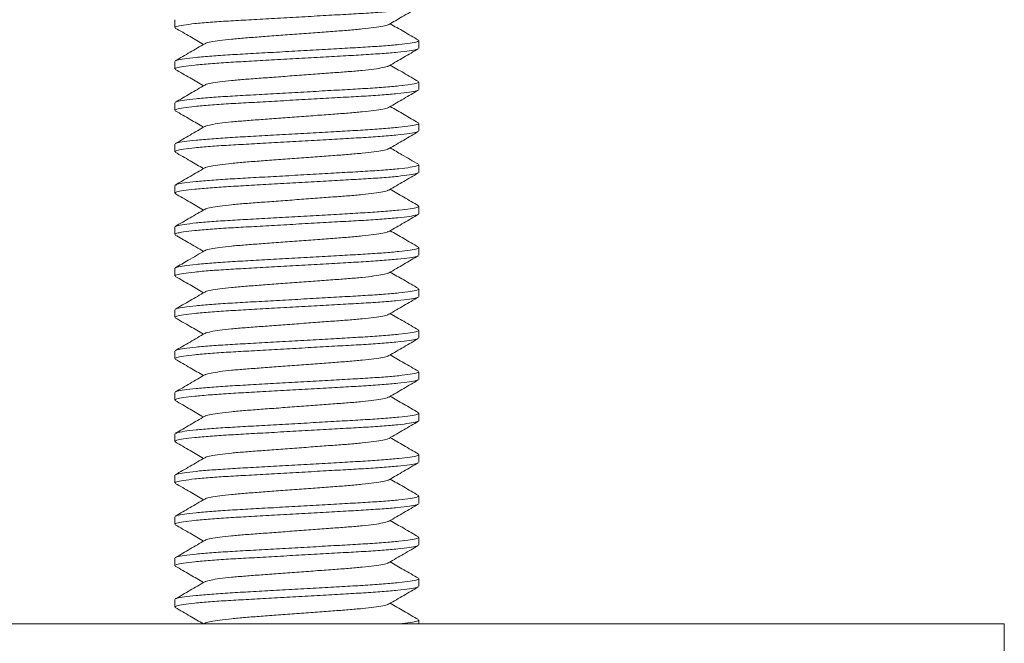
# Model space of a CAD drawing. Units: millimetres. Extents: x -361 to 617, y -362 to 658.
# Drawn here: x -83 to -59, y 328 to 343 of the extents above; entities that cross this region are included whole.
import ezdxf

# ---------------------------------------------------------------- set-up
doc = ezdxf.new("R2010")
doc.units = ezdxf.units.MM

msp = doc.modelspace()

# ---------------------------------------------------------------- linework, layer by layer
at = {"color": 7, "linetype": 'Continuous', "lineweight": 15}
for p, q in [((-79.159, 342.947), (-79.159, 342.765)), ((-73.259, 342.265), (-73.259, 342.447)), ((-79.159, 341.947), (-79.159, 341.765)), ((-73.259, 341.265), (-73.259, 341.447)), ((-79.159, 340.947), (-79.159, 340.765)), ((-73.259, 340.265), (-73.259, 340.447)), ((-79.159, 339.947), (-79.159, 339.765)), ((-73.259, 339.265), (-73.259, 339.447)), ((-79.159, 338.947), (-79.159, 338.765)), ((-73.259, 338.265), (-73.259, 338.447)), ((-79.159, 337.947), (-79.159, 337.765)), ((-73.259, 337.265), (-73.259, 337.447)), ((-79.159, 336.947), (-79.159, 336.765)), ((-73.259, 336.265), (-73.259, 336.447)), ((-79.159, 335.947), (-79.159, 335.765)), ((-73.259, 335.265), (-73.259, 335.447)), ((-79.159, 334.947), (-79.159, 334.765)), ((-73.259, 334.265), (-73.259, 334.447)), ((-79.159, 333.947), (-79.159, 333.765)), ((-73.259, 333.265), (-73.259, 333.447)), ((-79.159, 332.947), (-79.159, 332.765)), ((-73.259, 332.265), (-73.259, 332.447)), ((-79.159, 331.947), (-79.159, 331.765)), ((-73.259, 331.265), (-73.259, 331.447)), ((-79.159, 330.947), (-79.159, 330.765)), ((-73.259, 330.265), (-73.259, 330.447)), ((-79.159, 329.947), (-79.159, 329.765)), ((-73.259, 329.265), (-73.259, 329.447)), ((-79.159, 328.947), (-79.159, 328.765)), ((-73.259, 328.356), (-73.259, 328.447)), ((-96.827, 328.356), (-59.109, 328.356)), ((-78.436, 328.374), (-78.466, 328.356)), ((-59.109, 326.356), (-59.109, 328.356))]:
    msp.add_line(p, q, dxfattribs=at)
for points, knots in [([(-73.285, 343.251), (-73.293, 343.246), (-73.315, 343.231), (-73.476, 343.203), (-73.754, 343.169), (-74.133, 343.137), (-74.583, 343.106), (-75.091, 343.079), (-75.646, 343.047), (-76.233, 343.014), (-76.82, 342.981), (-77.372, 342.949), (-77.876, 342.922), (-78.32, 342.891), (-78.69, 342.858), (-78.962, 342.825), (-79.13, 342.793), (-79.148, 342.774), (-79.157, 342.765)], [0, 0, 0, 0, 0.035389, 0.100344, 0.166173, 0.231562, 0.29525, 0.357536, 0.421922, 0.487604, 0.553285, 0.617671, 0.679958, 0.743646, 0.809035, 0.874864, 0.939819, 1, 1, 1, 1]), ([(-73.982, 342.838), (-73.879, 342.899), (-73.642, 343.037), (-73.405, 343.174), (-73.271, 343.252)], [0, 0, 0, 0, 0.437496, 1, 1, 1, 1]), ([(-79.147, 342.752), (-79.029, 342.683), (-78.801, 342.551), (-78.574, 342.419), (-78.466, 342.356)], [0, 0, 0, 0, 0.522626, 1, 1, 1, 1]), ([(-73.992, 342.838), (-73.996, 342.835), (-74.011, 342.821), (-74.125, 342.795), (-74.333, 342.762), (-74.618, 342.729), (-74.957, 342.698), (-75.342, 342.671), (-75.763, 342.639), (-76.209, 342.606), (-76.655, 342.573), (-77.076, 342.541), (-77.461, 342.514), (-77.8, 342.483), (-78.085, 342.451), (-78.293, 342.417), (-78.407, 342.391), (-78.422, 342.378), (-78.426, 342.374)], [0, 0, 0, 0, 0.02536, 0.09353, 0.162621, 0.231248, 0.298083, 0.363441, 0.431011, 0.499946, 0.568881, 0.636451, 0.701809, 0.768644, 0.837271, 0.906362, 0.974532, 1, 1, 1, 1]), ([(-73.27, 342.46), (-73.389, 342.529), (-73.616, 342.661), (-73.844, 342.793), (-73.952, 342.856)], [0, 0, 0, 0, 0.522148, 1, 1, 1, 1]), ([(-73.284, 342.252), (-73.292, 342.246), (-73.315, 342.231), (-73.476, 342.203), (-73.754, 342.169), (-74.133, 342.137), (-74.583, 342.106), (-75.091, 342.079), (-75.646, 342.047), (-76.233, 342.014), (-76.82, 341.981), (-77.372, 341.949), (-77.876, 341.922), (-78.32, 341.891), (-78.69, 341.858), (-78.962, 341.825), (-79.13, 341.793), (-79.148, 341.774), (-79.157, 341.765)], [0, 0, 0, 0, 0.036135, 0.10104, 0.166818, 0.232156, 0.295795, 0.358034, 0.42237, 0.488, 0.553631, 0.617967, 0.680206, 0.743845, 0.809183, 0.87496, 0.939865, 1, 1, 1, 1]), ([(-78.436, 342.374), (-78.554, 342.305), (-78.791, 342.167), (-79.029, 342.029), (-79.147, 341.96)], [0, 0, 0, 0, 0.499556, 1, 1, 1, 1]), ([(-79.134, 341.961), (-79.126, 341.966), (-79.103, 341.981), (-78.942, 342.009), (-78.664, 342.043), (-78.285, 342.075), (-77.835, 342.106), (-77.327, 342.134), (-76.772, 342.165), (-76.185, 342.198), (-75.598, 342.231), (-75.046, 342.263), (-74.542, 342.291), (-74.098, 342.321), (-73.728, 342.354), (-73.455, 342.387), (-73.288, 342.419), (-73.27, 342.438), (-73.261, 342.447)], [0, 0, 0, 0, 0.036191, 0.101093, 0.166866, 0.232201, 0.295836, 0.358071, 0.422404, 0.48803, 0.553657, 0.617989, 0.680224, 0.743859, 0.809194, 0.874968, 0.939869, 1, 1, 1, 1]), ([(-73.982, 341.838), (-73.864, 341.907), (-73.627, 342.045), (-73.389, 342.183), (-73.271, 342.252)], [0, 0, 0, 0, 0.499545, 1, 1, 1, 1]), ([(-73.992, 341.838), (-73.996, 341.834), (-74.011, 341.821), (-74.125, 341.795), (-74.333, 341.762), (-74.618, 341.729), (-74.957, 341.698), (-75.342, 341.671), (-75.763, 341.639), (-76.209, 341.606), (-76.655, 341.573), (-77.076, 341.541), (-77.461, 341.514), (-77.8, 341.483), (-78.085, 341.451), (-78.293, 341.417), (-78.407, 341.391), (-78.422, 341.378), (-78.426, 341.374)], [0, 0, 0, 0, 0.0253112, 0.0934791, 0.1625674, 0.2311924, 0.2980249, 0.363381, 0.4309488, 0.4998819, 0.5688152, 0.636383, 0.7017389, 0.7685716, 0.8371965, 0.9062848, 0.9744528, 1, 1, 1, 1]), ([(-73.271, 341.46), (-73.389, 341.529), (-73.617, 341.661), (-73.844, 341.793), (-73.952, 341.856)], [0, 0, 0, 0, 0.522723, 1, 1, 1, 1]), ([(-79.148, 341.752), (-79.029, 341.683), (-78.801, 341.551), (-78.574, 341.419), (-78.466, 341.356)], [0, 0, 0, 0, 0.522255, 1, 1, 1, 1]), ([(-78.436, 341.374), (-78.554, 341.305), (-78.791, 341.167), (-79.029, 341.029), (-79.147, 340.96)], [0, 0, 0, 0, 0.499555, 1, 1, 1, 1]), ([(-79.134, 340.961), (-79.126, 340.966), (-79.103, 340.981), (-78.942, 341.009), (-78.664, 341.043), (-78.285, 341.075), (-77.835, 341.106), (-77.327, 341.134), (-76.772, 341.165), (-76.185, 341.198), (-75.598, 341.231), (-75.046, 341.263), (-74.542, 341.291), (-74.098, 341.321), (-73.728, 341.354), (-73.455, 341.387), (-73.288, 341.419), (-73.27, 341.438), (-73.261, 341.447)], [0, 0, 0, 0, 0.03616, 0.101064, 0.16684, 0.232176, 0.295814, 0.35805, 0.422385, 0.488014, 0.553643, 0.617977, 0.680214, 0.743851, 0.809188, 0.874964, 0.939867, 1, 1, 1, 1]), ([(-73.283, 341.252), (-73.292, 341.246), (-73.314, 341.231), (-73.476, 341.203), (-73.754, 341.169), (-74.133, 341.137), (-74.583, 341.106), (-75.091, 341.079), (-75.646, 341.047), (-76.233, 341.014), (-76.82, 340.981), (-77.372, 340.949), (-77.876, 340.922), (-78.32, 340.891), (-78.69, 340.858), (-78.962, 340.825), (-79.13, 340.793), (-79.148, 340.774), (-79.157, 340.765)], [0, 0, 0, 0, 0.036726, 0.101591, 0.167329, 0.232627, 0.296227, 0.358427, 0.422724, 0.488314, 0.553905, 0.618201, 0.680402, 0.744002, 0.8093, 0.875037, 0.939902, 1, 1, 1, 1]), ([(-73.981, 340.839), (-73.863, 340.908), (-73.626, 341.046), (-73.389, 341.183), (-73.27, 341.252)], [0, 0, 0, 0, 0.499591, 1, 1, 1, 1]), ([(-73.991, 340.839), (-73.995, 340.835), (-74.01, 340.821), (-74.125, 340.795), (-74.333, 340.762), (-74.618, 340.729), (-74.957, 340.698), (-75.342, 340.671), (-75.763, 340.639), (-76.209, 340.606), (-76.655, 340.573), (-77.076, 340.541), (-77.461, 340.514), (-77.8, 340.483), (-78.085, 340.451), (-78.293, 340.417), (-78.407, 340.391), (-78.422, 340.378), (-78.426, 340.374)], [0, 0, 0, 0, 0.026542, 0.09465, 0.163678, 0.232243, 0.299017, 0.364316, 0.431825, 0.500698, 0.569571, 0.63708, 0.702379, 0.769153, 0.837718, 0.906746, 0.974854, 1, 1, 1, 1]), ([(-73.271, 340.461), (-73.386, 340.527), (-73.613, 340.659), (-73.84, 340.791), (-73.952, 340.856)], [0, 0, 0, 0, 0.505653, 1, 1, 1, 1]), ([(-79.147, 340.752), (-79.028, 340.683), (-78.801, 340.551), (-78.574, 340.419), (-78.466, 340.356)], [0, 0, 0, 0, 0.522823, 1, 1, 1, 1]), ([(-78.435, 340.374), (-78.554, 340.305), (-78.791, 340.167), (-79.028, 340.029), (-79.147, 339.96)], [0, 0, 0, 0, 0.499581, 1, 1, 1, 1]), ([(-79.133, 339.961), (-79.125, 339.966), (-79.103, 339.982), (-78.942, 340.009), (-78.664, 340.043), (-78.285, 340.075), (-77.835, 340.106), (-77.327, 340.134), (-76.772, 340.165), (-76.185, 340.198), (-75.598, 340.231), (-75.046, 340.263), (-74.542, 340.291), (-74.098, 340.321), (-73.728, 340.354), (-73.455, 340.387), (-73.288, 340.419), (-73.27, 340.438), (-73.261, 340.447)], [0, 0, 0, 0, 0.035518, 0.100464, 0.166284, 0.231664, 0.295344, 0.357622, 0.422, 0.487672, 0.553345, 0.617722, 0.680001, 0.74368, 0.809061, 0.87488, 0.939827, 1, 1, 1, 1]), ([(-73.284, 340.252), (-73.292, 340.246), (-73.315, 340.231), (-73.476, 340.203), (-73.754, 340.169), (-74.133, 340.137), (-74.583, 340.106), (-75.091, 340.079), (-75.646, 340.047), (-76.233, 340.014), (-76.82, 339.981), (-77.372, 339.949), (-77.876, 339.922), (-78.32, 339.891), (-78.69, 339.858), (-78.962, 339.825), (-79.13, 339.793), (-79.148, 339.774), (-79.157, 339.765)], [0, 0, 0, 0, 0.035987, 0.100902, 0.16669, 0.232038, 0.295687, 0.357935, 0.422281, 0.487922, 0.553562, 0.617908, 0.680156, 0.743805, 0.809154, 0.874941, 0.939856, 1, 1, 1, 1]), ([(-73.982, 339.839), (-73.864, 339.907), (-73.627, 340.045), (-73.39, 340.183), (-73.271, 340.252)], [0, 0, 0, 0, 0.499569, 1, 1, 1, 1]), ([(-79.147, 339.752), (-79.029, 339.683), (-78.801, 339.551), (-78.574, 339.419), (-78.466, 339.356)], [0, 0, 0, 0, 0.522723, 1, 1, 1, 1]), ([(-73.992, 339.838), (-73.996, 339.835), (-74.011, 339.821), (-74.125, 339.795), (-74.333, 339.762), (-74.618, 339.729), (-74.957, 339.698), (-75.342, 339.671), (-75.763, 339.639), (-76.209, 339.606), (-76.655, 339.573), (-77.076, 339.541), (-77.461, 339.514), (-77.8, 339.483), (-78.085, 339.451), (-78.293, 339.417), (-78.408, 339.391), (-78.422, 339.377), (-78.427, 339.373)], [0, 0, 0, 0, 0.0255382, 0.0936333, 0.162648, 0.2311997, 0.2979609, 0.3632473, 0.4307428, 0.4996026, 0.5684623, 0.635958, 0.7012442, 0.7680054, 0.8365572, 0.9055719, 0.973667, 1, 1, 1, 1]), ([(-73.27, 339.46), (-73.404, 339.537), (-73.631, 339.669), (-73.858, 339.801), (-73.952, 339.856)], [0, 0, 0, 0, 0.586931, 1, 1, 1, 1]), ([(-79.135, 338.96), (-79.126, 338.966), (-79.104, 338.981), (-78.942, 339.009), (-78.664, 339.043), (-78.285, 339.075), (-77.835, 339.106), (-77.327, 339.134), (-76.772, 339.165), (-76.185, 339.198), (-75.598, 339.231), (-75.046, 339.263), (-74.542, 339.291), (-74.098, 339.321), (-73.728, 339.354), (-73.455, 339.387), (-73.288, 339.419), (-73.27, 339.438), (-73.261, 339.447)], [0, 0, 0, 0, 0.036741, 0.101605, 0.167341, 0.232639, 0.296238, 0.358437, 0.422733, 0.488322, 0.553911, 0.618207, 0.680406, 0.744005, 0.809303, 0.875039, 0.939903, 1, 1, 1, 1]), ([(-73.284, 339.252), (-73.292, 339.246), (-73.314, 339.231), (-73.476, 339.203), (-73.754, 339.169), (-74.133, 339.137), (-74.583, 339.106), (-75.091, 339.079), (-75.646, 339.047), (-76.233, 339.014), (-76.82, 338.981), (-77.372, 338.949), (-77.876, 338.922), (-78.32, 338.891), (-78.69, 338.858), (-78.962, 338.825), (-79.13, 338.793), (-79.148, 338.774), (-79.157, 338.765)], [0, 0, 0, 0, 0.036236, 0.101134, 0.166905, 0.232236, 0.295869, 0.358101, 0.42243, 0.488054, 0.553677, 0.618007, 0.680239, 0.743871, 0.809203, 0.874973, 0.939872, 1, 1, 1, 1]), ([(-78.436, 339.373), (-78.555, 339.304), (-78.792, 339.166), (-79.029, 339.029), (-79.148, 338.96)], [0, 0, 0, 0, 0.499576, 1, 1, 1, 1]), ([(-73.982, 338.839), (-73.864, 338.908), (-73.627, 339.046), (-73.389, 339.183), (-73.271, 339.252)], [0, 0, 0, 0, 0.499556, 1, 1, 1, 1]), ([(-79.148, 338.752), (-79.029, 338.684), (-78.802, 338.552), (-78.575, 338.419), (-78.466, 338.356)], [0, 0, 0, 0, 0.521903, 1, 1, 1, 1]), ([(-73.992, 338.838), (-73.996, 338.835), (-74.011, 338.821), (-74.125, 338.795), (-74.333, 338.762), (-74.618, 338.729), (-74.957, 338.698), (-75.342, 338.671), (-75.763, 338.639), (-76.209, 338.606), (-76.655, 338.573), (-77.076, 338.541), (-77.461, 338.514), (-77.8, 338.483), (-78.085, 338.451), (-78.293, 338.417), (-78.407, 338.391), (-78.422, 338.378), (-78.426, 338.374)], [0, 0, 0, 0, 0.025591, 0.093755, 0.16284, 0.231461, 0.29829, 0.363643, 0.431207, 0.500136, 0.569066, 0.63663, 0.701983, 0.768812, 0.837433, 0.906518, 0.974682, 1, 1, 1, 1]), ([(-73.271, 338.46), (-73.389, 338.529), (-73.617, 338.661), (-73.844, 338.793), (-73.952, 338.856)], [0, 0, 0, 0, 0.522597, 1, 1, 1, 1]), ([(-79.134, 337.961), (-79.126, 337.966), (-79.103, 337.981), (-78.942, 338.009), (-78.664, 338.043), (-78.285, 338.075), (-77.835, 338.106), (-77.327, 338.134), (-76.772, 338.165), (-76.185, 338.198), (-75.598, 338.231), (-75.046, 338.263), (-74.542, 338.291), (-74.098, 338.321), (-73.728, 338.354), (-73.455, 338.387), (-73.288, 338.419), (-73.27, 338.438), (-73.261, 338.447)], [0, 0, 0, 0, 0.036177, 0.101079, 0.166854, 0.23219, 0.295826, 0.358062, 0.422395, 0.488023, 0.55365, 0.617984, 0.680219, 0.743856, 0.809191, 0.874966, 0.939868, 1, 1, 1, 1]), ([(-73.284, 338.251), (-73.292, 338.246), (-73.315, 338.231), (-73.476, 338.203), (-73.754, 338.169), (-74.133, 338.137), (-74.583, 338.106), (-75.091, 338.079), (-75.646, 338.047), (-76.233, 338.014), (-76.82, 337.981), (-77.372, 337.949), (-77.876, 337.922), (-78.32, 337.891), (-78.69, 337.858), (-78.962, 337.825), (-79.13, 337.793), (-79.148, 337.774), (-79.157, 337.765)], [0, 0, 0, 0, 0.035816, 0.100742, 0.166542, 0.231902, 0.295562, 0.357821, 0.422178, 0.487831, 0.553483, 0.61784, 0.6801, 0.74376, 0.80912, 0.874919, 0.939845, 1, 1, 1, 1]), ([(-78.436, 338.374), (-78.554, 338.305), (-78.791, 338.167), (-79.029, 338.029), (-79.147, 337.96)], [0, 0, 0, 0, 0.499546, 1, 1, 1, 1]), ([(-73.982, 337.839), (-73.864, 337.907), (-73.627, 338.045), (-73.39, 338.183), (-73.271, 338.252)], [0, 0, 0, 0, 0.499574, 1, 1, 1, 1]), ([(-79.147, 337.752), (-79.043, 337.691), (-78.816, 337.56), (-78.589, 337.428), (-78.466, 337.356)], [0, 0, 0, 0, 0.4569306, 1, 1, 1, 1]), ([(-73.992, 337.838), (-73.996, 337.835), (-74.011, 337.821), (-74.125, 337.795), (-74.333, 337.762), (-74.618, 337.729), (-74.957, 337.698), (-75.342, 337.671), (-75.763, 337.639), (-76.209, 337.606), (-76.655, 337.573), (-77.076, 337.541), (-77.461, 337.514), (-77.8, 337.483), (-78.085, 337.451), (-78.293, 337.417), (-78.407, 337.391), (-78.422, 337.378), (-78.426, 337.374)], [0, 0, 0, 0, 0.025446, 0.093607, 0.162689, 0.231308, 0.298135, 0.363485, 0.431047, 0.499974, 0.568901, 0.636462, 0.701813, 0.768639, 0.837258, 0.90634, 0.974502, 1, 1, 1, 1]), ([(-73.271, 337.46), (-73.389, 337.529), (-73.617, 337.661), (-73.844, 337.793), (-73.952, 337.856)], [0, 0, 0, 0, 0.522588, 1, 1, 1, 1]), ([(-73.284, 337.252), (-73.292, 337.246), (-73.315, 337.231), (-73.476, 337.203), (-73.754, 337.169), (-74.133, 337.137), (-74.583, 337.106), (-75.091, 337.079), (-75.646, 337.047), (-76.233, 337.014), (-76.82, 336.981), (-77.372, 336.949), (-77.876, 336.922), (-78.32, 336.891), (-78.69, 336.858), (-78.962, 336.825), (-79.13, 336.793), (-79.148, 336.774), (-79.157, 336.765)], [0, 0, 0, 0, 0.036186, 0.101087, 0.166861, 0.232196, 0.295832, 0.358067, 0.4224, 0.488027, 0.553654, 0.617987, 0.680222, 0.743858, 0.809193, 0.874967, 0.939869, 1, 1, 1, 1]), ([(-78.436, 337.374), (-78.569, 337.296), (-78.806, 337.158), (-79.043, 337.021), (-79.147, 336.96)], [0, 0, 0, 0, 0.5624749, 1, 1, 1, 1]), ([(-79.133, 336.961), (-79.125, 336.966), (-79.103, 336.982), (-78.942, 337.009), (-78.664, 337.043), (-78.285, 337.075), (-77.835, 337.106), (-77.327, 337.134), (-76.772, 337.165), (-76.185, 337.198), (-75.598, 337.231), (-75.046, 337.263), (-74.542, 337.291), (-74.098, 337.321), (-73.728, 337.354), (-73.455, 337.387), (-73.288, 337.419), (-73.27, 337.438), (-73.261, 337.447)], [0, 0, 0, 0, 0.035552, 0.100497, 0.166314, 0.231692, 0.295369, 0.357646, 0.422021, 0.487691, 0.553361, 0.617736, 0.680012, 0.74369, 0.809068, 0.874885, 0.939829, 1, 1, 1, 1]), ([(-73.982, 336.838), (-73.864, 336.907), (-73.627, 337.045), (-73.389, 337.183), (-73.271, 337.252)], [0, 0, 0, 0, 0.499548, 1, 1, 1, 1]), ([(-73.992, 336.838), (-73.996, 336.835), (-74.011, 336.821), (-74.125, 336.795), (-74.333, 336.762), (-74.618, 336.729), (-74.957, 336.698), (-75.342, 336.671), (-75.763, 336.639), (-76.209, 336.606), (-76.655, 336.573), (-77.076, 336.541), (-77.461, 336.514), (-77.8, 336.483), (-78.085, 336.451), (-78.293, 336.417), (-78.408, 336.391), (-78.422, 336.377), (-78.427, 336.374)], [0, 0, 0, 0, 0.0254119, 0.0935184, 0.1625445, 0.2311077, 0.2978799, 0.363177, 0.4306839, 0.4995549, 0.5684261, 0.635933, 0.7012301, 0.7680024, 0.8365656, 0.9055917, 0.9736981, 1, 1, 1, 1]), ([(-73.271, 336.461), (-73.39, 336.529), (-73.617, 336.661), (-73.844, 336.793), (-73.952, 336.856)], [0, 0, 0, 0, 0.522823, 1, 1, 1, 1]), ([(-79.147, 336.752), (-79.028, 336.683), (-78.801, 336.551), (-78.574, 336.419), (-78.466, 336.356)], [0, 0, 0, 0, 0.522703, 1, 1, 1, 1]), ([(-78.436, 336.373), (-78.555, 336.304), (-78.792, 336.166), (-79.029, 336.029), (-79.148, 335.96)], [0, 0, 0, 0, 0.499581, 1, 1, 1, 1]), ([(-79.134, 335.96), (-79.126, 335.966), (-79.104, 335.981), (-78.942, 336.009), (-78.664, 336.043), (-78.285, 336.075), (-77.835, 336.106), (-77.327, 336.134), (-76.772, 336.165), (-76.185, 336.198), (-75.598, 336.231), (-75.046, 336.263), (-74.542, 336.291), (-74.098, 336.321), (-73.728, 336.354), (-73.455, 336.387), (-73.288, 336.419), (-73.27, 336.438), (-73.261, 336.447)], [0, 0, 0, 0, 0.036592, 0.101467, 0.167213, 0.23252, 0.296129, 0.358338, 0.422644, 0.488243, 0.553843, 0.618148, 0.680357, 0.743966, 0.809273, 0.87502, 0.939894, 1, 1, 1, 1]), ([(-73.284, 336.252), (-73.292, 336.246), (-73.314, 336.231), (-73.476, 336.203), (-73.754, 336.169), (-74.133, 336.137), (-74.583, 336.106), (-75.091, 336.079), (-75.646, 336.047), (-76.233, 336.014), (-76.82, 335.981), (-77.372, 335.949), (-77.876, 335.922), (-78.32, 335.891), (-78.69, 335.858), (-78.962, 335.825), (-79.13, 335.793), (-79.148, 335.774), (-79.157, 335.765)], [0, 0, 0, 0, 0.036634, 0.101506, 0.167249, 0.232554, 0.29616, 0.358366, 0.422669, 0.488265, 0.553862, 0.618165, 0.680371, 0.743977, 0.809282, 0.875025, 0.939897, 1, 1, 1, 1]), ([(-73.982, 335.839), (-73.863, 335.908), (-73.626, 336.046), (-73.389, 336.183), (-73.27, 336.252)], [0, 0, 0, 0, 0.499572, 1, 1, 1, 1]), ([(-73.991, 335.839), (-73.996, 335.835), (-74.01, 335.821), (-74.125, 335.795), (-74.333, 335.762), (-74.618, 335.729), (-74.957, 335.698), (-75.342, 335.671), (-75.763, 335.639), (-76.209, 335.606), (-76.655, 335.573), (-77.076, 335.541), (-77.461, 335.514), (-77.8, 335.483), (-78.085, 335.451), (-78.293, 335.417), (-78.407, 335.391), (-78.422, 335.378), (-78.426, 335.374)], [0, 0, 0, 0, 0.026215, 0.094318, 0.16334, 0.231898, 0.298667, 0.36396, 0.431462, 0.500329, 0.569196, 0.636699, 0.701991, 0.76876, 0.837319, 0.906341, 0.974443, 1, 1, 1, 1]), ([(-73.27, 335.46), (-73.389, 335.529), (-73.616, 335.661), (-73.844, 335.793), (-73.952, 335.856)], [0, 0, 0, 0, 0.522044, 1, 1, 1, 1]), ([(-79.148, 335.752), (-79.029, 335.683), (-78.802, 335.551), (-78.574, 335.419), (-78.466, 335.356)], [0, 0, 0, 0, 0.5221467, 1, 1, 1, 1]), ([(-78.436, 335.374), (-78.554, 335.305), (-78.791, 335.167), (-79.029, 335.029), (-79.147, 334.96)], [0, 0, 0, 0, 0.499551, 1, 1, 1, 1]), ([(-79.134, 334.961), (-79.126, 334.966), (-79.103, 334.981), (-78.942, 335.009), (-78.664, 335.043), (-78.285, 335.075), (-77.835, 335.106), (-77.327, 335.134), (-76.772, 335.165), (-76.185, 335.198), (-75.598, 335.231), (-75.046, 335.263), (-74.542, 335.291), (-74.098, 335.321), (-73.728, 335.354), (-73.455, 335.387), (-73.288, 335.419), (-73.27, 335.438), (-73.261, 335.447)], [0, 0, 0, 0, 0.03624, 0.101138, 0.166908, 0.23224, 0.295872, 0.358103, 0.422433, 0.488056, 0.553679, 0.618008, 0.68024, 0.743872, 0.809204, 0.874974, 0.939872, 1, 1, 1, 1]), ([(-73.285, 335.251), (-73.293, 335.246), (-73.315, 335.231), (-73.476, 335.203), (-73.754, 335.169), (-74.133, 335.137), (-74.583, 335.106), (-75.091, 335.079), (-75.646, 335.047), (-76.233, 335.014), (-76.82, 334.981), (-77.372, 334.949), (-77.876, 334.922), (-78.32, 334.891), (-78.69, 334.858), (-78.962, 334.825), (-79.13, 334.793), (-79.148, 334.774), (-79.157, 334.765)], [0, 0, 0, 0, 0.035313, 0.100273, 0.166107, 0.231501, 0.295194, 0.357486, 0.421877, 0.487564, 0.55325, 0.617641, 0.679933, 0.743626, 0.80902, 0.874854, 0.939814, 1, 1, 1, 1]), ([(-73.983, 334.838), (-73.864, 334.907), (-73.627, 335.045), (-73.39, 335.183), (-73.271, 335.252)], [0, 0, 0, 0, 0.499588, 1, 1, 1, 1]), ([(-79.147, 334.752), (-79.028, 334.683), (-78.801, 334.551), (-78.574, 334.419), (-78.466, 334.356)], [0, 0, 0, 0, 0.522569, 1, 1, 1, 1]), ([(-73.992, 334.838), (-73.996, 334.834), (-74.011, 334.821), (-74.125, 334.795), (-74.333, 334.762), (-74.618, 334.729), (-74.957, 334.698), (-75.342, 334.671), (-75.763, 334.639), (-76.209, 334.606), (-76.655, 334.573), (-77.076, 334.541), (-77.461, 334.514), (-77.8, 334.483), (-78.085, 334.451), (-78.293, 334.417), (-78.407, 334.391), (-78.422, 334.378), (-78.426, 334.374)], [0, 0, 0, 0, 0.025109, 0.093295, 0.162401, 0.231043, 0.297893, 0.363266, 0.430851, 0.499802, 0.568752, 0.636338, 0.70171, 0.76856, 0.837202, 0.906309, 0.974494, 1, 1, 1, 1]), ([(-73.271, 334.46), (-73.389, 334.529), (-73.617, 334.661), (-73.844, 334.793), (-73.952, 334.856)], [0, 0, 0, 0, 0.5227253, 1, 1, 1, 1]), ([(-79.134, 333.961), (-79.126, 333.966), (-79.103, 333.981), (-78.942, 334.009), (-78.664, 334.043), (-78.285, 334.075), (-77.835, 334.106), (-77.327, 334.134), (-76.772, 334.165), (-76.185, 334.198), (-75.598, 334.231), (-75.046, 334.263), (-74.542, 334.291), (-74.098, 334.321), (-73.728, 334.354), (-73.455, 334.387), (-73.288, 334.419), (-73.27, 334.438), (-73.261, 334.447)], [0, 0, 0, 0, 0.036201, 0.101102, 0.166875, 0.232209, 0.295843, 0.358077, 0.422409, 0.488035, 0.553661, 0.617993, 0.680227, 0.743862, 0.809196, 0.874969, 0.93987, 1, 1, 1, 1]), ([(-73.284, 334.252), (-73.292, 334.246), (-73.315, 334.231), (-73.476, 334.203), (-73.754, 334.169), (-74.133, 334.137), (-74.583, 334.106), (-75.091, 334.079), (-75.646, 334.047), (-76.233, 334.014), (-76.82, 333.981), (-77.372, 333.949), (-77.876, 333.922), (-78.32, 333.891), (-78.69, 333.858), (-78.962, 333.825), (-79.13, 333.793), (-79.148, 333.774), (-79.157, 333.765)], [0, 0, 0, 0, 0.036152, 0.101056, 0.166833, 0.23217, 0.295808, 0.358045, 0.42238, 0.488009, 0.553639, 0.617974, 0.680211, 0.743849, 0.809186, 0.874963, 0.939866, 1, 1, 1, 1]), ([(-78.436, 334.374), (-78.554, 334.305), (-78.791, 334.167), (-79.029, 334.029), (-79.147, 333.96)], [0, 0, 0, 0, 0.499552, 1, 1, 1, 1]), ([(-73.982, 333.838), (-73.864, 333.907), (-73.627, 334.045), (-73.389, 334.183), (-73.271, 334.252)], [0, 0, 0, 0, 0.499546, 1, 1, 1, 1]), ([(-79.147, 333.752), (-79.029, 333.683), (-78.801, 333.551), (-78.574, 333.419), (-78.466, 333.356)], [0, 0, 0, 0, 0.52247, 1, 1, 1, 1]), ([(-73.992, 333.838), (-73.996, 333.834), (-74.011, 333.821), (-74.125, 333.795), (-74.333, 333.762), (-74.618, 333.729), (-74.957, 333.698), (-75.342, 333.671), (-75.763, 333.639), (-76.209, 333.606), (-76.655, 333.573), (-77.076, 333.541), (-77.461, 333.514), (-77.8, 333.483), (-78.085, 333.451), (-78.293, 333.417), (-78.407, 333.391), (-78.422, 333.378), (-78.426, 333.374)], [0, 0, 0, 0, 0.025311, 0.093513, 0.162635, 0.231294, 0.298159, 0.363548, 0.431149, 0.500116, 0.569083, 0.636684, 0.702073, 0.768938, 0.837597, 0.906719, 0.974921, 1, 1, 1, 1]), ([(-73.271, 333.46), (-73.39, 333.529), (-73.617, 333.661), (-73.844, 333.793), (-73.952, 333.856)], [0, 0, 0, 0, 0.522563, 1, 1, 1, 1]), ([(-79.133, 332.961), (-79.125, 332.966), (-79.103, 332.982), (-78.942, 333.009), (-78.664, 333.043), (-78.285, 333.075), (-77.835, 333.106), (-77.327, 333.134), (-76.772, 333.165), (-76.185, 333.198), (-75.598, 333.231), (-75.046, 333.263), (-74.542, 333.291), (-74.098, 333.321), (-73.728, 333.354), (-73.455, 333.387), (-73.288, 333.419), (-73.27, 333.438), (-73.261, 333.447)], [0, 0, 0, 0, 0.035368, 0.100325, 0.166154, 0.231545, 0.295234, 0.357523, 0.42191, 0.487593, 0.553275, 0.617663, 0.679951, 0.743641, 0.809031, 0.874861, 0.939818, 1, 1, 1, 1]), ([(-73.283, 333.252), (-73.291, 333.246), (-73.314, 333.231), (-73.476, 333.203), (-73.754, 333.169), (-74.133, 333.137), (-74.583, 333.106), (-75.091, 333.079), (-75.646, 333.047), (-76.233, 333.014), (-76.82, 332.981), (-77.372, 332.949), (-77.876, 332.922), (-78.32, 332.891), (-78.69, 332.858), (-78.962, 332.825), (-79.13, 332.793), (-79.148, 332.774), (-79.157, 332.765)], [0, 0, 0, 0, 0.037195, 0.102029, 0.167734, 0.233, 0.296569, 0.358739, 0.423005, 0.488563, 0.554122, 0.618387, 0.680557, 0.744126, 0.809393, 0.875098, 0.939932, 1, 1, 1, 1]), ([(-78.435, 333.374), (-78.554, 333.305), (-78.791, 333.167), (-79.028, 333.029), (-79.147, 332.961)], [0, 0, 0, 0, 0.499586, 1, 1, 1, 1]), ([(-73.981, 332.839), (-73.863, 332.908), (-73.626, 333.046), (-73.389, 333.184), (-73.27, 333.252)], [0, 0, 0, 0, 0.499567, 1, 1, 1, 1]), ([(-79.147, 332.752), (-79.028, 332.683), (-78.801, 332.551), (-78.574, 332.419), (-78.466, 332.356)], [0, 0, 0, 0, 0.522718, 1, 1, 1, 1]), ([(-73.991, 332.839), (-73.995, 332.835), (-74.01, 332.821), (-74.125, 332.795), (-74.333, 332.762), (-74.618, 332.729), (-74.957, 332.698), (-75.342, 332.671), (-75.763, 332.639), (-76.209, 332.606), (-76.655, 332.573), (-77.076, 332.541), (-77.461, 332.514), (-77.8, 332.483), (-78.085, 332.451), (-78.293, 332.417), (-78.408, 332.391), (-78.423, 332.377), (-78.427, 332.373)], [0, 0, 0, 0, 0.026731, 0.09473, 0.163647, 0.232102, 0.29877, 0.363964, 0.431364, 0.500127, 0.56889, 0.636291, 0.701485, 0.768152, 0.836607, 0.905525, 0.973524, 1, 1, 1, 1]), ([(-73.27, 332.46), (-73.389, 332.529), (-73.616, 332.661), (-73.844, 332.793), (-73.952, 332.856)], [0, 0, 0, 0, 0.522213, 1, 1, 1, 1]), ([(-73.284, 332.251), (-73.292, 332.246), (-73.315, 332.231), (-73.476, 332.203), (-73.754, 332.169), (-74.133, 332.137), (-74.583, 332.106), (-75.091, 332.079), (-75.646, 332.047), (-76.233, 332.014), (-76.82, 331.981), (-77.372, 331.949), (-77.876, 331.922), (-78.32, 331.891), (-78.69, 331.858), (-78.962, 331.825), (-79.13, 331.793), (-79.148, 331.774), (-79.157, 331.765)], [0, 0, 0, 0, 0.035679, 0.100615, 0.166424, 0.231793, 0.295462, 0.35773, 0.422097, 0.487758, 0.55342, 0.617786, 0.680054, 0.743723, 0.809093, 0.874901, 0.939837, 1, 1, 1, 1]), ([(-78.436, 332.373), (-78.555, 332.304), (-78.792, 332.166), (-79.029, 332.029), (-79.148, 331.96)], [0, 0, 0, 0, 0.499571, 1, 1, 1, 1]), ([(-79.135, 331.96), (-79.127, 331.966), (-79.104, 331.981), (-78.942, 332.009), (-78.664, 332.043), (-78.285, 332.075), (-77.835, 332.106), (-77.327, 332.134), (-76.772, 332.165), (-76.185, 332.198), (-75.598, 332.231), (-75.046, 332.263), (-74.542, 332.291), (-74.098, 332.321), (-73.728, 332.354), (-73.455, 332.387), (-73.288, 332.419), (-73.27, 332.438), (-73.261, 332.447)], [0, 0, 0, 0, 0.036911, 0.101764, 0.167488, 0.232774, 0.296362, 0.35855, 0.422835, 0.488413, 0.55399, 0.618275, 0.680463, 0.744051, 0.809337, 0.875061, 0.939914, 1, 1, 1, 1]), ([(-73.982, 331.839), (-73.864, 331.907), (-73.627, 332.045), (-73.39, 332.183), (-73.271, 332.252)], [0, 0, 0, 0, 0.499593, 1, 1, 1, 1]), ([(-73.992, 331.838), (-73.996, 331.835), (-74.011, 331.821), (-74.125, 331.795), (-74.333, 331.762), (-74.618, 331.729), (-74.957, 331.698), (-75.342, 331.671), (-75.763, 331.639), (-76.209, 331.606), (-76.655, 331.573), (-77.076, 331.541), (-77.461, 331.514), (-77.8, 331.483), (-78.085, 331.451), (-78.293, 331.417), (-78.407, 331.391), (-78.422, 331.378), (-78.426, 331.374)], [0, 0, 0, 0, 0.025521, 0.093691, 0.162781, 0.231408, 0.298242, 0.3636, 0.431169, 0.500104, 0.569039, 0.636608, 0.701966, 0.7688, 0.837427, 0.906517, 0.974686, 1, 1, 1, 1]), ([(-73.271, 331.46), (-73.389, 331.529), (-73.617, 331.661), (-73.844, 331.793), (-73.952, 331.856)], [0, 0, 0, 0, 0.522515, 1, 1, 1, 1]), ([(-79.147, 331.752), (-79.029, 331.683), (-78.801, 331.551), (-78.574, 331.419), (-78.466, 331.356)], [0, 0, 0, 0, 0.522673, 1, 1, 1, 1]), ([(-78.436, 331.374), (-78.554, 331.305), (-78.791, 331.167), (-79.029, 331.029), (-79.147, 330.96)], [0, 0, 0, 0, 0.499547, 1, 1, 1, 1]), ([(-79.134, 330.961), (-79.126, 330.966), (-79.103, 330.981), (-78.942, 331.009), (-78.664, 331.043), (-78.285, 331.075), (-77.835, 331.106), (-77.327, 331.134), (-76.772, 331.165), (-76.185, 331.198), (-75.598, 331.231), (-75.046, 331.263), (-74.542, 331.291), (-74.098, 331.321), (-73.728, 331.354), (-73.455, 331.387), (-73.288, 331.419), (-73.27, 331.438), (-73.261, 331.447)], [0, 0, 0, 0, 0.036162, 0.101065, 0.166841, 0.232177, 0.295815, 0.358051, 0.422386, 0.488015, 0.553643, 0.617978, 0.680214, 0.743852, 0.809188, 0.874964, 0.939867, 1, 1, 1, 1]), ([(-73.284, 331.252), (-73.292, 331.246), (-73.315, 331.231), (-73.476, 331.203), (-73.754, 331.169), (-74.133, 331.137), (-74.583, 331.106), (-75.091, 331.079), (-75.646, 331.047), (-76.233, 331.014), (-76.82, 330.981), (-77.372, 330.949), (-77.876, 330.922), (-78.32, 330.891), (-78.69, 330.858), (-78.962, 330.825), (-79.13, 330.793), (-79.148, 330.774), (-79.157, 330.765)], [0, 0, 0, 0, 0.036155, 0.101058, 0.166835, 0.232172, 0.295809, 0.358047, 0.422381, 0.488011, 0.55364, 0.617975, 0.680212, 0.74385, 0.809187, 0.874963, 0.939867, 1, 1, 1, 1]), ([(-73.982, 330.838), (-73.864, 330.907), (-73.627, 331.045), (-73.389, 331.183), (-73.271, 331.252)], [0, 0, 0, 0, 0.499549, 1, 1, 1, 1]), ([(-73.992, 330.838), (-73.996, 330.835), (-74.011, 330.821), (-74.125, 330.795), (-74.333, 330.762), (-74.618, 330.729), (-74.957, 330.698), (-75.342, 330.671), (-75.763, 330.639), (-76.209, 330.606), (-76.655, 330.573), (-77.076, 330.541), (-77.461, 330.514), (-77.8, 330.483), (-78.085, 330.451), (-78.293, 330.417), (-78.407, 330.391), (-78.422, 330.378), (-78.426, 330.374)], [0, 0, 0, 0, 0.025395, 0.093556, 0.162638, 0.231256, 0.298082, 0.363431, 0.430992, 0.499919, 0.568845, 0.636406, 0.701756, 0.768582, 0.8372, 0.906281, 0.974442, 1, 1, 1, 1]), ([(-73.271, 330.46), (-73.389, 330.529), (-73.617, 330.661), (-73.844, 330.793), (-73.952, 330.856)], [0, 0, 0, 0, 0.52263, 1, 1, 1, 1]), ([(-79.148, 330.752), (-79.029, 330.683), (-78.802, 330.552), (-78.574, 330.419), (-78.466, 330.356)], [0, 0, 0, 0, 0.5220758, 1, 1, 1, 1]), ([(-78.436, 330.374), (-78.554, 330.305), (-78.791, 330.167), (-79.028, 330.029), (-79.147, 329.96)], [0, 0, 0, 0, 0.499589, 1, 1, 1, 1]), ([(-79.134, 329.961), (-79.126, 329.966), (-79.103, 329.981), (-78.942, 330.009), (-78.664, 330.043), (-78.285, 330.075), (-77.835, 330.106), (-77.327, 330.134), (-76.772, 330.165), (-76.185, 330.198), (-75.598, 330.231), (-75.046, 330.263), (-74.542, 330.291), (-74.098, 330.321), (-73.728, 330.354), (-73.455, 330.387), (-73.288, 330.419), (-73.27, 330.438), (-73.261, 330.447)], [0, 0, 0, 0, 0.035777, 0.100706, 0.166508, 0.231871, 0.295533, 0.357795, 0.422155, 0.48781, 0.553465, 0.617825, 0.680087, 0.743749, 0.809112, 0.874914, 0.939843, 1, 1, 1, 1]), ([(-73.284, 330.252), (-73.292, 330.246), (-73.314, 330.231), (-73.476, 330.203), (-73.754, 330.169), (-74.133, 330.137), (-74.583, 330.106), (-75.091, 330.079), (-75.646, 330.047), (-76.233, 330.014), (-76.82, 329.981), (-77.372, 329.949), (-77.876, 329.922), (-78.32, 329.891), (-78.69, 329.858), (-78.962, 329.825), (-79.13, 329.793), (-79.148, 329.774), (-79.157, 329.765)], [0, 0, 0, 0, 0.036438, 0.101323, 0.16708, 0.232398, 0.296017, 0.358236, 0.422551, 0.488161, 0.553771, 0.618087, 0.680306, 0.743925, 0.809243, 0.875, 0.939884, 1, 1, 1, 1]), ([(-73.982, 329.839), (-73.865, 329.907), (-73.628, 330.045), (-73.39, 330.183), (-73.271, 330.252)], [0, 0, 0, 0, 0.494427, 1, 1, 1, 1]), ([(-79.147, 329.752), (-79.028, 329.683), (-78.801, 329.551), (-78.574, 329.419), (-78.466, 329.356)], [0, 0, 0, 0, 0.522761, 1, 1, 1, 1]), ([(-73.992, 329.838), (-73.996, 329.835), (-74.011, 329.821), (-74.125, 329.795), (-74.333, 329.762), (-74.618, 329.729), (-74.957, 329.698), (-75.342, 329.671), (-75.763, 329.639), (-76.209, 329.606), (-76.655, 329.573), (-77.076, 329.541), (-77.461, 329.514), (-77.8, 329.483), (-78.085, 329.451), (-78.293, 329.417), (-78.407, 329.391), (-78.422, 329.377), (-78.426, 329.374)], [0, 0, 0, 0, 0.026024, 0.094109, 0.163114, 0.231656, 0.298407, 0.363684, 0.43117, 0.50002, 0.568869, 0.636355, 0.701632, 0.768384, 0.836926, 0.90593, 0.974015, 1, 1, 1, 1]), ([(-73.271, 329.461), (-73.39, 329.529), (-73.617, 329.661), (-73.844, 329.793), (-73.952, 329.856)], [0, 0, 0, 0, 0.522853, 1, 1, 1, 1]), ([(-79.134, 328.96), (-79.126, 328.966), (-79.104, 328.981), (-78.942, 329.009), (-78.664, 329.043), (-78.285, 329.075), (-77.835, 329.106), (-77.327, 329.134), (-76.772, 329.165), (-76.185, 329.198), (-75.598, 329.231), (-75.046, 329.263), (-74.542, 329.291), (-74.098, 329.321), (-73.728, 329.354), (-73.455, 329.387), (-73.288, 329.419), (-73.27, 329.438), (-73.261, 329.447)], [0, 0, 0, 0, 0.036437, 0.101322, 0.167079, 0.232397, 0.296016, 0.358235, 0.422551, 0.488161, 0.553771, 0.618087, 0.680306, 0.743925, 0.809243, 0.875, 0.939884, 1, 1, 1, 1]), ([(-73.284, 329.252), (-73.292, 329.246), (-73.315, 329.231), (-73.476, 329.203), (-73.754, 329.169), (-74.133, 329.137), (-74.583, 329.106), (-75.091, 329.079), (-75.646, 329.047), (-76.233, 329.014), (-76.82, 328.981), (-77.372, 328.949), (-77.876, 328.922), (-78.32, 328.891), (-78.69, 328.858), (-78.962, 328.825), (-79.13, 328.793), (-79.148, 328.774), (-79.157, 328.765)], [0, 0, 0, 0, 0.0361288, 0.1010343, 0.1668123, 0.2321511, 0.2957905, 0.3580294, 0.422366, 0.4879969, 0.5536279, 0.6179645, 0.6802035, 0.7438428, 0.8091817, 0.8749595, 0.939865, 1, 1, 1, 1]), ([(-78.436, 329.373), (-78.553, 329.305), (-78.791, 329.167), (-79.028, 329.029), (-79.147, 328.96)], [0, 0, 0, 0, 0.495505, 1, 1, 1, 1]), ([(-73.982, 328.839), (-73.864, 328.907), (-73.627, 329.045), (-73.389, 329.183), (-73.271, 329.252)], [0, 0, 0, 0, 0.499565, 1, 1, 1, 1]), ([(-79.147, 328.752), (-79.028, 328.683), (-78.801, 328.551), (-78.574, 328.419), (-78.466, 328.356)], [0, 0, 0, 0, 0.522738, 1, 1, 1, 1]), ([(-73.992, 328.838), (-73.996, 328.835), (-74.011, 328.821), (-74.125, 328.795), (-74.333, 328.762), (-74.618, 328.729), (-74.957, 328.698), (-75.342, 328.671), (-75.763, 328.639), (-76.209, 328.606), (-76.655, 328.573), (-77.076, 328.541), (-77.461, 328.514), (-77.8, 328.483), (-78.085, 328.451), (-78.293, 328.417), (-78.407, 328.391), (-78.422, 328.378), (-78.426, 328.374)], [0, 0, 0, 0, 0.025514, 0.093653, 0.162713, 0.231309, 0.298114, 0.363443, 0.430983, 0.499887, 0.568792, 0.636332, 0.701661, 0.768465, 0.837062, 0.906122, 0.974261, 1, 1, 1, 1]), ([(-73.27, 328.46), (-73.389, 328.529), (-73.616, 328.661), (-73.843, 328.793), (-73.952, 328.856)], [0, 0, 0, 0, 0.521937, 1, 1, 1, 1]), ([(-73.726, 328.356), (-73.635, 328.366), (-73.446, 328.388), (-73.289, 328.419), (-73.27, 328.438), (-73.261, 328.447)], [0, 0, 0, 0, 0.3285853, 0.6771005, 1, 1, 1, 1])]:
    msp.add_open_spline(points, degree=3, knots=knots, dxfattribs=at)

doc.saveas('drawing.dxf')
